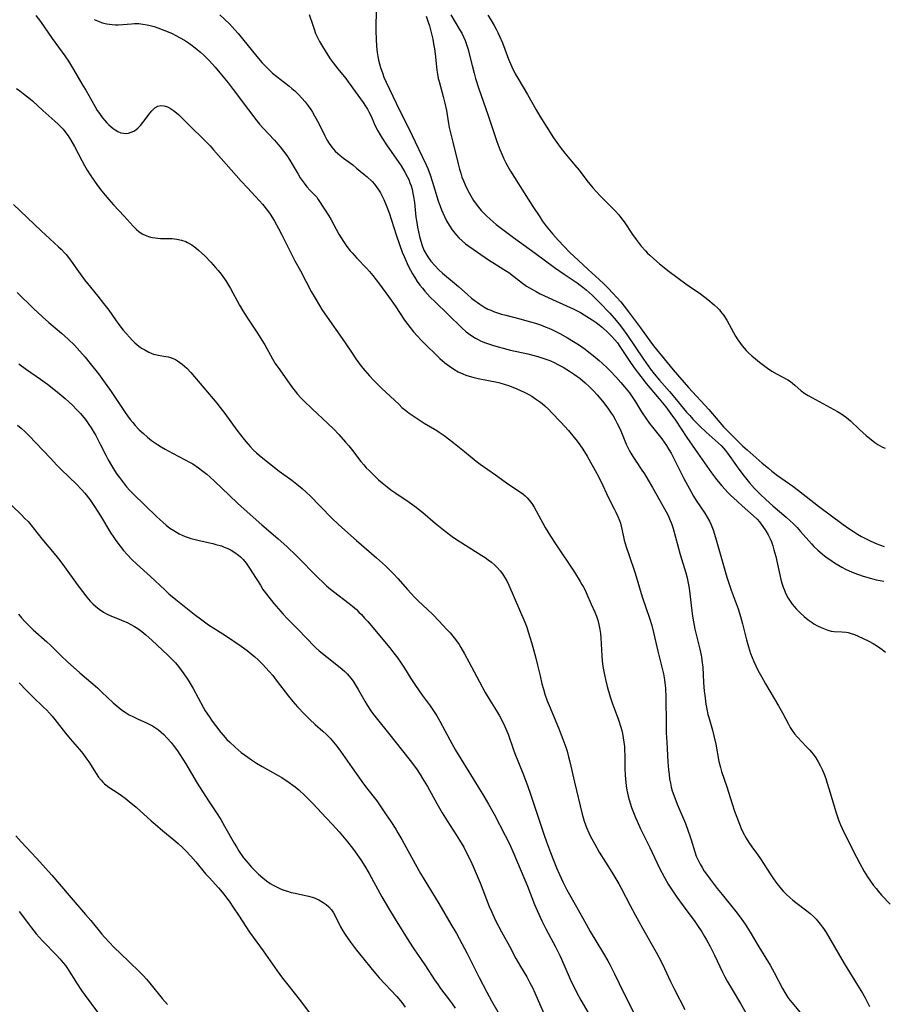
# Model space of a CAD drawing. Units: inches. Extents: x 2044446 to 2049866, y 205735 to 211150.
# Drawn here: x 2045201 to 2045346, y 207064 to 207230 of the extents above; entities that cross this region are included whole.
import ezdxf

# ---------------------------------------------------------------- set-up
doc = ezdxf.new("R2010")
doc.units = ezdxf.units.IN
doc.header["$MEASUREMENT"] = 0
doc.layers.add('c_33_T13S_R18E', color=78, linetype='Continuous')

msp = doc.modelspace()

# ---------------------------------------------------------------- linework, layer by layer
at = {"layer": 'c_33_T13S_R18E'}
for points, elevation in [([(2045213.26, 207230.46), (2045214.06, 207230.11), (2045214.6, 207229.92), (2045215.39, 207229.73), (2045216.29, 207229.61), (2045216.8, 207229.59), (2045217.3, 207229.59), (2045218.05, 207229.64), (2045219.55, 207229.77), (2045220.07, 207229.79), (2045220.8, 207229.78), (2045221.47, 207229.7), (2045222.2, 207229.57), (2045222.93, 207229.4), (2045223.39, 207229.28), (2045224, 207229.08), (2045225.01, 207228.7), (2045225.7, 207228.41), (2045226.39, 207228.09), (2045227.03, 207227.78), (2045227.75, 207227.4), (2045228.45, 207226.99), (2045229.32, 207226.41), (2045229.98, 207225.93), (2045230.63, 207225.42), (2045231.16, 207224.97), (2045231.68, 207224.5), (2045232.18, 207224.01), (2045232.7, 207223.48), (2045233.64, 207222.41), (2045235.01, 207220.8), (2045235.85, 207219.77), (2045236.71, 207218.65), (2045239.25, 207215.22), (2045240.68, 207213.38), (2045241.15, 207212.82), (2045241.7, 207212.18), (2045243.64, 207210.12), (2045244.21, 207209.47), (2045244.63, 207208.97), (2045245.19, 207208.25), (2045245.72, 207207.51), (2045246.23, 207206.75), (2045246.65, 207206.06), (2045247.63, 207204.38), (2045248.01, 207203.76), (2045248.64, 207202.87), (2045249.12, 207202.26), (2045249.63, 207201.69), (2045250.46, 207200.84), (2045250.77, 207200.5), (2045251.03, 207200.13), (2045252.11, 207198.47), (2045252.79, 207197.37), (2045253.2, 207196.67), (2045254.5, 207194.29), (2045254.88, 207193.65), (2045255.28, 207193.02), (2045255.87, 207192.16), (2045256.4, 207191.48), (2045256.73, 207191.09), (2045257.56, 207190.2), (2045259.18, 207188.52), (2045259.69, 207187.95), (2045260.25, 207187.28), (2045260.8, 207186.59), (2045261.38, 207185.81), (2045263.33, 207183.12), (2045264.09, 207182.02), (2045265.49, 207179.92), (2045265.94, 207179.29), (2045266.51, 207178.54), (2045267.11, 207177.81), (2045267.75, 207177.09), (2045268.41, 207176.39), (2045269.36, 207175.42), (2045270.73, 207174.08), (2045271.55, 207173.3), (2045272.39, 207172.57), (2045273.15, 207171.99), (2045273.87, 207171.5), (2045274.63, 207171.07), (2045275.42, 207170.7), (2045275.92, 207170.5), (2045276.51, 207170.3), (2045277.1, 207170.13), (2045277.98, 207169.92), (2045280, 207169.54), (2045280.91, 207169.35), (2045281.65, 207169.17), (2045282.38, 207168.97), (2045283.31, 207168.66), (2045284.5, 207168.2), (2045285.14, 207167.92), (2045285.76, 207167.62), (2045286.55, 207167.21), (2045287.03, 207166.93), (2045287.69, 207166.5), (2045288.33, 207166.05), (2045288.78, 207165.69), (2045289.22, 207165.32), (2045289.91, 207164.67), (2045290.39, 207164.19), (2045291.93, 207162.56), (2045293.21, 207161.16), (2045294.2, 207159.99), (2045294.7, 207159.37), (2045295.17, 207158.75), (2045295.67, 207158.02), (2045296.4, 207156.8), (2045298.01, 207153.91), (2045298.72, 207152.48), (2045299.94, 207149.91), (2045300.96, 207147.93), (2045301.23, 207147.39), (2045301.57, 207146.66), (2045301.83, 207145.97), (2045301.98, 207145.5), (2045302.1, 207145.01), (2045302.5, 207143.2), (2045302.64, 207142.65), (2045302.96, 207141.54), (2045303.39, 207140.21), (2045304.49, 207137.09), (2045305.68, 207133.09), (2045306.89, 207129.48), (2045307.27, 207128.25), (2045307.57, 207127.08), (2045308.29, 207123.91), (2045309.23, 207120.12), (2045309.42, 207119.08), (2045309.49, 207118.59), (2045309.58, 207117.7), (2045309.65, 207116.14), (2045309.69, 207111.6), (2045309.73, 207110.16), (2045309.81, 207108.57), (2045310.01, 207105.25), (2045310.12, 207103.89), (2045310.19, 207103.15), (2045310.28, 207102.41), (2045310.41, 207101.68), (2045310.57, 207100.97), (2045310.74, 207100.37), (2045310.99, 207099.66), (2045311.58, 207098.14), (2045312.95, 207094.87), (2045313.44, 207093.58), (2045313.72, 207092.78), (2045313.93, 207092.09), (2045314.52, 207090.08), (2045314.78, 207089.36), (2045315.09, 207088.67), (2045315.44, 207087.99), (2045315.78, 207087.42), (2045316.14, 207086.85), (2045316.52, 207086.3), (2045317.12, 207085.48), (2045318.33, 207083.89), (2045319.13, 207082.89), (2045321.48, 207080.04), (2045322.21, 207079.07), (2045323.04, 207077.86), (2045323.88, 207076.51), (2045325.34, 207074.05), (2045327.25, 207070.99), (2045327.93, 207069.76), (2045329.31, 207067.03), (2045329.69, 207066.35), (2045330.21, 207065.52), (2045330.56, 207065.05), (2045330.93, 207064.59), (2045333.06, 207062.1)], 888), ([(2045200.13, 207218.81), (2045200.7, 207218.42), (2045201.25, 207218.02), (2045202.24, 207217.24), (2045202.82, 207216.73), (2045204.57, 207215.1), (2045206.6, 207213.35), (2045207.15, 207212.84), (2045207.68, 207212.31), (2045208, 207211.95), (2045208.31, 207211.58), (2045208.84, 207210.87), (2045209.32, 207210.13), (2045209.94, 207209.05), (2045211.15, 207206.7), (2045211.63, 207205.84), (2045212.09, 207205.05), (2045212.58, 207204.27), (2045213.31, 207203.18), (2045213.81, 207202.48), (2045214.55, 207201.51), (2045215.12, 207200.82), (2045215.73, 207200.11), (2045216.51, 207199.24), (2045218.29, 207197.32), (2045219.84, 207195.6), (2045220.39, 207195.05), (2045220.8, 207194.72), (2045221.36, 207194.35), (2045221.96, 207194.06), (2045222.6, 207193.83), (2045223.05, 207193.71), (2045223.51, 207193.63), (2045223.98, 207193.58), (2045224.44, 207193.55), (2045225.75, 207193.54), (2045226.4, 207193.51), (2045227.2, 207193.42), (2045227.95, 207193.25), (2045228.68, 207193.01), (2045229.01, 207192.86), (2045229.71, 207192.45), (2045230.38, 207191.96), (2045230.85, 207191.56), (2045231.88, 207190.6), (2045232.89, 207189.56), (2045233.73, 207188.63), (2045234.15, 207188.14), (2045234.65, 207187.5), (2045235.23, 207186.71), (2045235.55, 207186.23), (2045236.23, 207185.13), (2045237.77, 207182.3), (2045238.34, 207181.32), (2045239.21, 207179.94), (2045240.8, 207177.55), (2045241.54, 207176.39), (2045242.02, 207175.58), (2045243.32, 207173.26), (2045243.79, 207172.48), (2045244.53, 207171.36), (2045245.84, 207169.53), (2045246.68, 207168.37), (2045247.15, 207167.77), (2045247.56, 207167.27), (2045248.12, 207166.64), (2045248.61, 207166.13), (2045249.99, 207164.78), (2045252.67, 207162.35), (2045253.64, 207161.39), (2045254.51, 207160.46), (2045255.64, 207159.2), (2045256.19, 207158.55), (2045256.63, 207158.01), (2045258.24, 207155.92), (2045258.72, 207155.35), (2045259.14, 207154.88), (2045259.6, 207154.4), (2045260.11, 207153.89), (2045261.22, 207152.85), (2045261.8, 207152.32), (2045262.64, 207151.63), (2045263.29, 207151.15), (2045263.95, 207150.69), (2045266.38, 207149.05), (2045267.52, 207148.24), (2045268.17, 207147.74), (2045268.68, 207147.32), (2045270.76, 207145.5), (2045271.57, 207144.83), (2045272.41, 207144.17), (2045273.6, 207143.3), (2045274.53, 207142.65), (2045275.24, 207142.19), (2045276.93, 207141.11), (2045278.64, 207140.08), (2045279.18, 207139.72), (2045279.71, 207139.35), (2045280.25, 207138.94), (2045280.75, 207138.49), (2045281.23, 207138.02), (2045281.7, 207137.5), (2045282.12, 207136.95), (2045282.46, 207136.44), (2045282.83, 207135.77), (2045283.17, 207135.07), (2045285.87, 207128.82), (2045286.19, 207128), (2045286.45, 207127.21), (2045287.05, 207125.2), (2045287.73, 207122.76), (2045288.03, 207121.57), (2045288.43, 207119.77), (2045288.76, 207118.43), (2045289, 207117.55), (2045289.26, 207116.67), (2045289.64, 207115.57), (2045289.95, 207114.78), (2045291.53, 207111), (2045292.3, 207109.07), (2045292.78, 207107.73), (2045292.99, 207107.07), (2045293.26, 207106.11), (2045293.47, 207105.25), (2045294.27, 207101.82), (2045295.55, 207096.44), (2045295.89, 207095.27), (2045296.29, 207094.17), (2045296.66, 207093.31), (2045296.91, 207092.78), (2045297.17, 207092.25), (2045297.65, 207091.36), (2045298.43, 207090.03), (2045300.55, 207086.66), (2045301.7, 207084.68), (2045302.11, 207083.95), (2045303.61, 207081.05), (2045304.47, 207079.45), (2045305.72, 207077.2), (2045308, 207073.18), (2045308.47, 207072.32), (2045309.08, 207071.11), (2045310.45, 207068.23), (2045311.13, 207066.85), (2045312.85, 207063.49)], 892)]:
    msp.add_lwpolyline(points, dxfattribs=dict(at, elevation=elevation))
for points in [[(2045260.81, 207232.6, 882), (2045260.77, 207228.48, 882), (2045260.78, 207227.18, 882), (2045260.85, 207225.98, 882), (2045260.98, 207224.88, 882), (2045261.08, 207224.24, 882), (2045261.21, 207223.6, 882), (2045261.37, 207222.97, 882), (2045261.54, 207222.36, 882), (2045261.9, 207221.3, 882), (2045262.12, 207220.76, 882), (2045262.49, 207219.93, 882), (2045264.76, 207215.2, 882), (2045266.33, 207212.09, 882), (2045267.93, 207208.64, 882), (2045269.21, 207205.98, 882), (2045269.49, 207205.35, 882), (2045269.9, 207204.28, 882), (2045270.3, 207203.06, 882), (2045271.26, 207199.9, 882), (2045271.57, 207198.98, 882), (2045271.82, 207198.35, 882), (2045272.31, 207197.25, 882), (2045272.68, 207196.52, 882), (2045273.09, 207195.81, 882), (2045273.64, 207194.98, 882), (2045274.06, 207194.42, 882), (2045274.35, 207194.07, 882), (2045274.73, 207193.66, 882), (2045275.28, 207193.15, 882), (2045275.86, 207192.66, 882), (2045276.44, 207192.22, 882), (2045279.92, 207189.82, 882), (2045280.45, 207189.47, 882), (2045282.33, 207188.31, 882), (2045283.15, 207187.78, 882), (2045283.96, 207187.19, 882), (2045285.48, 207186.02, 882), (2045286.17, 207185.52, 882), (2045286.68, 207185.19, 882), (2045287.14, 207184.92, 882), (2045287.78, 207184.57, 882), (2045288.44, 207184.23, 882), (2045291.13, 207182.95, 882), (2045294, 207181.66, 882), (2045294.7, 207181.33, 882), (2045295.25, 207181.04, 882), (2045295.9, 207180.66, 882), (2045297.22, 207179.83, 882), (2045297.88, 207179.36, 882), (2045298.41, 207178.96, 882), (2045298.96, 207178.5, 882), (2045299.86, 207177.67, 882), (2045300.53, 207177.01, 882), (2045301.05, 207176.45, 882), (2045301.48, 207175.91, 882), (2045301.91, 207175.34, 882), (2045303.8, 207172.48, 882), (2045304.48, 207171.51, 882), (2045305.41, 207170.26, 882), (2045306.34, 207169.06, 882), (2045308.52, 207166.47, 882), (2045309.62, 207165.14, 882), (2045310.5, 207163.99, 882), (2045311.27, 207162.87, 882), (2045313.18, 207159.97, 882), (2045314.62, 207157.97, 882), (2045316.55, 207155.13, 882), (2045317.34, 207154.03, 882), (2045318.21, 207152.88, 882), (2045319.1, 207151.79, 882), (2045319.63, 207151.19, 882), (2045320.08, 207150.72, 882), (2045320.54, 207150.27, 882), (2045321.65, 207149.22, 882), (2045322.52, 207148.43, 882), (2045324.44, 207146.76, 882), (2045325.03, 207146.18, 882), (2045325.43, 207145.74, 882), (2045325.74, 207145.37, 882), (2045326.02, 207144.98, 882), (2045326.49, 207144.25, 882), (2045326.88, 207143.58, 882), (2045327.22, 207142.88, 882), (2045327.44, 207142.36, 882), (2045327.67, 207141.7, 882), (2045327.88, 207141.01, 882), (2045328.17, 207139.88, 882), (2045329.05, 207136.01, 882), (2045329.22, 207135.38, 882), (2045329.41, 207134.75, 882), (2045329.58, 207134.31, 882), (2045329.91, 207133.58, 882), (2045330.3, 207132.87, 882), (2045330.63, 207132.34, 882), (2045330.97, 207131.87, 882), (2045331.32, 207131.42, 882), (2045331.65, 207131.05, 882), (2045332.29, 207130.42, 882), (2045332.99, 207129.79, 882), (2045333.66, 207129.24, 882), (2045334.35, 207128.74, 882), (2045334.63, 207128.56, 882), (2045335.23, 207128.22, 882), (2045335.83, 207127.94, 882), (2045336.43, 207127.69, 882), (2045336.98, 207127.48, 882), (2045337.53, 207127.33, 882), (2045338.04, 207127.26, 882), (2045339.31, 207127.21, 882), (2045340.06, 207127.14, 882), (2045340.37, 207127.08, 882), (2045340.9, 207126.93, 882), (2045341.44, 207126.72, 882), (2045342.84, 207126.11, 882), (2045343.89, 207125.61, 882), (2045344.62, 207125.22, 882), (2045345.33, 207124.8, 882), (2045345.75, 207124.51, 882), (2045346.14, 207124.23, 882), (2045346.72, 207123.77, 882)], [(2045203.41, 207231.17, 890), (2045204.2, 207230.12, 890), (2045206.18, 207227.29, 890), (2045208.28, 207224.37, 890), (2045208.89, 207223.46, 890), (2045209.6, 207222.33, 890), (2045211.36, 207219.37, 890), (2045211.84, 207218.54, 890), (2045213.36, 207215.83, 890), (2045213.77, 207215.15, 890), (2045214.12, 207214.63, 890), (2045214.67, 207213.88, 890), (2045215.02, 207213.46, 890), (2045215.38, 207213.07, 890), (2045215.74, 207212.7, 890), (2045216.1, 207212.37, 890), (2045216.43, 207212.1, 890), (2045216.76, 207211.85, 890), (2045217.24, 207211.57, 890), (2045217.73, 207211.37, 890), (2045218.17, 207211.28, 890), (2045218.62, 207211.27, 890), (2045219.06, 207211.33, 890), (2045219.49, 207211.46, 890), (2045219.91, 207211.66, 890), (2045220.26, 207211.89, 890), (2045220.6, 207212.17, 890), (2045221.03, 207212.6, 890), (2045221.45, 207213.1, 890), (2045222.68, 207214.75, 890), (2045222.97, 207215.09, 890), (2045223.45, 207215.56, 890), (2045223.98, 207215.87, 890), (2045224.48, 207215.96, 890), (2045225.07, 207215.9, 890), (2045225.6, 207215.74, 890), (2045226.13, 207215.47, 890), (2045226.63, 207215.14, 890), (2045226.87, 207214.95, 890), (2045227.45, 207214.46, 890), (2045228.03, 207213.91, 890), (2045229.49, 207212.41, 890), (2045231.65, 207210.33, 890), (2045232.78, 207209.15, 890), (2045233.38, 207208.49, 890), (2045235.5, 207206.05, 890), (2045238.02, 207203.23, 890), (2045239.09, 207202.07, 890), (2045241.13, 207199.9, 890), (2045241.63, 207199.31, 890), (2045242.46, 207198.25, 890), (2045242.9, 207197.63, 890), (2045243.31, 207197, 890), (2045243.66, 207196.44, 890), (2045244.33, 207195.24, 890), (2045244.88, 207194.18, 890), (2045246.35, 207191.22, 890), (2045247.1, 207189.78, 890), (2045248.02, 207188.08, 890), (2045249.86, 207184.59, 890), (2045250.49, 207183.48, 890), (2045251.22, 207182.24, 890), (2045251.66, 207181.54, 890), (2045252.51, 207180.27, 890), (2045255.08, 207176.67, 890), (2045255.57, 207175.96, 890), (2045256.73, 207174.17, 890), (2045257.35, 207173.26, 890), (2045258.29, 207172.01, 890), (2045258.91, 207171.26, 890), (2045259.66, 207170.39, 890), (2045260.43, 207169.57, 890), (2045261.72, 207168.3, 890), (2045264.65, 207165.51, 890), (2045265.15, 207165.05, 890), (2045265.78, 207164.51, 890), (2045266.35, 207164.08, 890), (2045267.55, 207163.26, 890), (2045268.92, 207162.4, 890), (2045271.01, 207161.14, 890), (2045271.44, 207160.87, 890), (2045272.24, 207160.31, 890), (2045273.02, 207159.73, 890), (2045273.74, 207159.17, 890), (2045275.68, 207157.62, 890), (2045277.67, 207155.97, 890), (2045278.32, 207155.48, 890), (2045280.92, 207153.7, 890), (2045283.15, 207152.06, 890), (2045285.12, 207150.75, 890), (2045285.53, 207150.45, 890), (2045285.93, 207150.11, 890), (2045286.28, 207149.77, 890), (2045286.61, 207149.4, 890), (2045287.03, 207148.84, 890), (2045287.43, 207148.23, 890), (2045287.8, 207147.59, 890), (2045289.3, 207144.8, 890), (2045289.73, 207144.05, 890), (2045290.18, 207143.31, 890), (2045291.13, 207141.85, 890), (2045294.22, 207137.25, 890), (2045295.22, 207135.7, 890), (2045295.51, 207135.2, 890), (2045295.79, 207134.7, 890), (2045296.1, 207134.08, 890), (2045296.35, 207133.56, 890), (2045297.07, 207131.88, 890), (2045297.67, 207130.51, 890), (2045297.95, 207129.83, 890), (2045298.18, 207129.15, 890), (2045298.37, 207128.45, 890), (2045298.53, 207127.57, 890), (2045298.62, 207126.89, 890), (2045298.68, 207126.2, 890), (2045298.84, 207123.14, 890), (2045298.92, 207122.29, 890), (2045299.04, 207121.37, 890), (2045299.3, 207119.92, 890), (2045299.47, 207119.18, 890), (2045299.77, 207117.95, 890), (2045300.25, 207116.24, 890), (2045300.59, 207115.22, 890), (2045301.64, 207112.37, 890), (2045302.07, 207111.1, 890), (2045302.22, 207110.57, 890), (2045302.35, 207110.04, 890), (2045302.48, 207109.32, 890), (2045302.58, 207108.6, 890), (2045302.65, 207107.87, 890), (2045302.69, 207107.14, 890), (2045302.71, 207106.45, 890), (2045302.74, 207104.16, 890), (2045302.79, 207103.02, 890), (2045302.83, 207102.41, 890), (2045302.97, 207101.21, 890), (2045303.09, 207100.51, 890), (2045303.32, 207099.46, 890), (2045303.49, 207098.83, 890), (2045303.88, 207097.58, 890), (2045304.19, 207096.73, 890), (2045304.52, 207095.89, 890), (2045304.8, 207095.23, 890), (2045305.38, 207093.98, 890), (2045306.95, 207090.81, 890), (2045308.6, 207087.35, 890), (2045309.41, 207085.78, 890), (2045310.06, 207084.65, 890), (2045310.48, 207083.97, 890), (2045311.49, 207082.46, 890), (2045312.56, 207080.95, 890), (2045314.53, 207078.32, 890), (2045315, 207077.67, 890), (2045315.74, 207076.58, 890), (2045316.19, 207075.83, 890), (2045316.53, 207075.24, 890), (2045317.13, 207074.1, 890), (2045317.83, 207072.67, 890), (2045319.21, 207069.79, 890), (2045319.6, 207069.02, 890), (2045320, 207068.28, 890), (2045320.83, 207066.86, 890), (2045322.25, 207064.52, 890), (2045323.16, 207062.93, 890)], [(2045234.46, 207231.26, 886), (2045236.04, 207229.73, 886), (2045236.98, 207228.75, 886), (2045237.54, 207228.1, 886), (2045240.67, 207224.25, 886), (2045241.6, 207223.18, 886), (2045242.04, 207222.71, 886), (2045242.91, 207221.84, 886), (2045243.34, 207221.45, 886), (2045244.03, 207220.84, 886), (2045244.59, 207220.39, 886), (2045246.08, 207219.26, 886), (2045246.6, 207218.85, 886), (2045247.1, 207218.42, 886), (2045247.7, 207217.85, 886), (2045248.27, 207217.22, 886), (2045248.82, 207216.58, 886), (2045249.31, 207215.94, 886), (2045249.76, 207215.29, 886), (2045250.04, 207214.87, 886), (2045250.42, 207214.23, 886), (2045251.11, 207212.91, 886), (2045252.12, 207210.85, 886), (2045252.5, 207210.16, 886), (2045252.88, 207209.56, 886), (2045253.31, 207208.96, 886), (2045253.91, 207208.28, 886), (2045254.32, 207207.89, 886), (2045254.74, 207207.53, 886), (2045255.31, 207207.08, 886), (2045256.85, 207205.94, 886), (2045257.5, 207205.42, 886), (2045258.72, 207204.41, 886), (2045259.29, 207203.91, 886), (2045260.1, 207203.13, 886), (2045260.5, 207202.69, 886), (2045260.8, 207202.32, 886), (2045261.07, 207201.93, 886), (2045261.51, 207201.22, 886), (2045262.08, 207200.1, 886), (2045262.5, 207199.13, 886), (2045262.97, 207197.87, 886), (2045264.16, 207194.18, 886), (2045264.72, 207192.52, 886), (2045265.2, 207191.23, 886), (2045265.5, 207190.5, 886), (2045265.85, 207189.7, 886), (2045266.22, 207188.92, 886), (2045266.59, 207188.2, 886), (2045266.93, 207187.58, 886), (2045267.3, 207186.97, 886), (2045267.73, 207186.31, 886), (2045268.18, 207185.67, 886), (2045268.59, 207185.15, 886), (2045269.02, 207184.64, 886), (2045269.46, 207184.14, 886), (2045269.92, 207183.66, 886), (2045270.73, 207182.84, 886), (2045272.94, 207180.7, 886), (2045275.25, 207178.49, 886), (2045276, 207177.82, 886), (2045276.75, 207177.23, 886), (2045277.53, 207176.71, 886), (2045277.86, 207176.53, 886), (2045278.52, 207176.21, 886), (2045279.22, 207175.93, 886), (2045280.44, 207175.52, 886), (2045281.37, 207175.25, 886), (2045282.21, 207175.02, 886), (2045283.43, 207174.72, 886), (2045286.39, 207174.07, 886), (2045288.05, 207173.63, 886), (2045288.91, 207173.37, 886), (2045289.56, 207173.14, 886), (2045290.07, 207172.93, 886), (2045290.83, 207172.6, 886), (2045291.57, 207172.24, 886), (2045292.36, 207171.81, 886), (2045293.43, 207171.16, 886), (2045294.23, 207170.62, 886), (2045295.18, 207169.91, 886), (2045296.06, 207169.18, 886), (2045296.77, 207168.52, 886), (2045297.44, 207167.84, 886), (2045298.09, 207167.14, 886), (2045298.97, 207166.1, 886), (2045299.55, 207165.35, 886), (2045300, 207164.73, 886), (2045300.44, 207164.09, 886), (2045300.75, 207163.61, 886), (2045301.12, 207162.98, 886), (2045301.46, 207162.34, 886), (2045301.78, 207161.7, 886), (2045302.04, 207161.12, 886), (2045302.97, 207158.86, 886), (2045303.46, 207157.84, 886), (2045303.75, 207157.31, 886), (2045304.17, 207156.61, 886), (2045304.62, 207155.92, 886), (2045305.61, 207154.46, 886), (2045306.03, 207153.82, 886), (2045306.69, 207152.75, 886), (2045307.38, 207151.55, 886), (2045308.61, 207149.32, 886), (2045309.68, 207147.45, 886), (2045310.02, 207146.79, 886), (2045310.4, 207145.95, 886), (2045310.59, 207145.44, 886), (2045310.86, 207144.6, 886), (2045312.09, 207140.22, 886), (2045313, 207137.12, 886), (2045313.22, 207136.28, 886), (2045313.41, 207135.42, 886), (2045313.57, 207134.55, 886), (2045313.71, 207133.59, 886), (2045314.04, 207130.72, 886), (2045314.17, 207129.81, 886), (2045314.31, 207128.89, 886), (2045314.56, 207127.66, 886), (2045315.38, 207124.28, 886), (2045315.64, 207123, 886), (2045315.74, 207122.35, 886), (2045315.86, 207121.22, 886), (2045316.01, 207118.62, 886), (2045316.13, 207117.2, 886), (2045316.2, 207116.5, 886), (2045316.4, 207115, 886), (2045316.56, 207114.13, 886), (2045316.75, 207113.27, 886), (2045316.93, 207112.57, 886), (2045317.5, 207110.6, 886), (2045317.8, 207109.45, 886), (2045318.06, 207108.24, 886), (2045318.6, 207105.33, 886), (2045318.85, 207104.31, 886), (2045319.05, 207103.62, 886), (2045319.91, 207101.06, 886), (2045320.82, 207098.16, 886), (2045321.22, 207096.97, 886), (2045321.6, 207095.94, 886), (2045322.05, 207094.77, 886), (2045322.37, 207094.01, 886), (2045322.71, 207093.27, 886), (2045323.19, 207092.4, 886), (2045323.66, 207091.65, 886), (2045324.17, 207090.92, 886), (2045325.12, 207089.63, 886), (2045325.63, 207088.9, 886), (2045327.33, 207086.23, 886), (2045327.8, 207085.54, 886), (2045328.22, 207084.96, 886), (2045328.65, 207084.4, 886), (2045329.11, 207083.85, 886), (2045329.46, 207083.46, 886), (2045330.01, 207082.91, 886), (2045330.58, 207082.39, 886), (2045331.08, 207081.96, 886), (2045331.59, 207081.55, 886), (2045333.43, 207080.16, 886), (2045334, 207079.69, 886), (2045334.51, 207079.21, 886), (2045334.98, 207078.71, 886), (2045335.43, 207078.18, 886), (2045335.89, 207077.59, 886), (2045336.33, 207076.98, 886), (2045336.66, 207076.48, 886), (2045337.09, 207075.78, 886), (2045339.74, 207071.26, 886), (2045341.99, 207067.61, 886), (2045342.79, 207066.26, 886), (2045343.25, 207065.45, 886), (2045344.02, 207064.01, 886)], [(2045249.52, 207231.3, 884), (2045250.1, 207229.52, 884), (2045250.33, 207228.83, 884), (2045250.59, 207228.14, 884), (2045250.95, 207227.32, 884), (2045251.25, 207226.74, 884), (2045251.57, 207226.18, 884), (2045252.37, 207224.91, 884), (2045253.07, 207223.85, 884), (2045253.56, 207223.16, 884), (2045254.33, 207222.14, 884), (2045255.66, 207220.51, 884), (2045256.08, 207219.96, 884), (2045257.25, 207218.32, 884), (2045258.61, 207216.45, 884), (2045259.01, 207215.87, 884), (2045259.33, 207215.35, 884), (2045259.58, 207214.91, 884), (2045259.94, 207214.18, 884), (2045260.48, 207212.93, 884), (2045260.76, 207212.33, 884), (2045261.1, 207211.67, 884), (2045261.47, 207211.02, 884), (2045261.82, 207210.45, 884), (2045262.56, 207209.32, 884), (2045264.99, 207205.79, 884), (2045265.65, 207204.75, 884), (2045266.04, 207204.02, 884), (2045266.29, 207203.49, 884), (2045266.5, 207202.95, 884), (2045266.69, 207202.4, 884), (2045266.85, 207201.83, 884), (2045267.01, 207201.13, 884), (2045267.11, 207200.62, 884), (2045267.25, 207199.6, 884), (2045267.51, 207197.16, 884), (2045267.64, 207196.24, 884), (2045267.78, 207195.44, 884), (2045267.94, 207194.65, 884), (2045268.11, 207193.87, 884), (2045268.31, 207193.09, 884), (2045268.55, 207192.33, 884), (2045268.85, 207191.59, 884), (2045268.99, 207191.3, 884), (2045269.5, 207190.46, 884), (2045270.03, 207189.74, 884), (2045270.69, 207188.97, 884), (2045271.33, 207188.3, 884), (2045271.97, 207187.71, 884), (2045274.69, 207185.43, 884), (2045276.26, 207184.03, 884), (2045276.89, 207183.49, 884), (2045277.54, 207182.97, 884), (2045277.87, 207182.72, 884), (2045278.27, 207182.44, 884), (2045278.95, 207182.02, 884), (2045279.65, 207181.64, 884), (2045280.11, 207181.43, 884), (2045280.57, 207181.23, 884), (2045281.24, 207180.99, 884), (2045281.93, 207180.78, 884), (2045282.69, 207180.58, 884), (2045285.04, 207179.97, 884), (2045286.81, 207179.49, 884), (2045287.66, 207179.23, 884), (2045288.5, 207178.96, 884), (2045289.32, 207178.65, 884), (2045289.94, 207178.39, 884), (2045290.54, 207178.12, 884), (2045291.77, 207177.52, 884), (2045293.07, 207176.79, 884), (2045294.1, 207176.17, 884), (2045294.9, 207175.64, 884), (2045296.02, 207174.86, 884), (2045296.64, 207174.39, 884), (2045297.39, 207173.8, 884), (2045298.41, 207172.94, 884), (2045298.92, 207172.49, 884), (2045299.85, 207171.62, 884), (2045300.26, 207171.2, 884), (2045301.2, 207170.2, 884), (2045302.07, 207169.22, 884), (2045302.68, 207168.5, 884), (2045303.5, 207167.48, 884), (2045303.96, 207166.85, 884), (2045304.52, 207165.99, 884), (2045305.57, 207164.29, 884), (2045306.38, 207163.08, 884), (2045306.91, 207162.34, 884), (2045307.61, 207161.42, 884), (2045308.97, 207159.73, 884), (2045309.38, 207159.17, 884), (2045309.78, 207158.6, 884), (2045310.17, 207157.97, 884), (2045310.54, 207157.33, 884), (2045310.9, 207156.67, 884), (2045312.69, 207153.07, 884), (2045313.58, 207151.41, 884), (2045314.34, 207150.09, 884), (2045314.78, 207149.37, 884), (2045315.5, 207148.26, 884), (2045316.24, 207147.19, 884), (2045316.64, 207146.55, 884), (2045317.03, 207145.84, 884), (2045317.31, 207145.24, 884), (2045317.62, 207144.42, 884), (2045318.04, 207143.12, 884), (2045318.49, 207141.55, 884), (2045319.36, 207138.36, 884), (2045319.94, 207136.39, 884), (2045320.65, 207134.24, 884), (2045321.82, 207131.08, 884), (2045322.23, 207129.8, 884), (2045322.59, 207128.54, 884), (2045323.24, 207125.84, 884), (2045323.57, 207124.65, 884), (2045323.95, 207123.54, 884), (2045324.2, 207122.87, 884), (2045324.48, 207122.21, 884), (2045324.82, 207121.46, 884), (2045325.17, 207120.75, 884), (2045325.82, 207119.54, 884), (2045326.47, 207118.42, 884), (2045328.67, 207114.72, 884), (2045329.32, 207113.54, 884), (2045330.33, 207111.62, 884), (2045330.64, 207111.08, 884), (2045330.96, 207110.56, 884), (2045331.37, 207110, 884), (2045331.84, 207109.44, 884), (2045333.34, 207107.87, 884), (2045333.87, 207107.29, 884), (2045334.21, 207106.88, 884), (2045334.47, 207106.55, 884), (2045334.93, 207105.92, 884), (2045335.35, 207105.26, 884), (2045335.69, 207104.64, 884), (2045336, 207104, 884), (2045336.33, 207103.2, 884), (2045336.61, 207102.43, 884), (2045336.87, 207101.65, 884), (2045337.38, 207100.03, 884), (2045338.32, 207096.86, 884), (2045338.54, 207096.17, 884), (2045338.85, 207095.31, 884), (2045339.11, 207094.66, 884), (2045339.68, 207093.42, 884), (2045341.79, 207089.17, 884), (2045342.34, 207088.11, 884), (2045343.08, 207086.78, 884), (2045343.63, 207085.88, 884), (2045344.14, 207085.14, 884), (2045344.67, 207084.43, 884), (2045345.09, 207083.89, 884), (2045345.53, 207083.37, 884), (2045346.03, 207082.8, 884), (2045347.48, 207081.24, 884)], [(2045269.22, 207231.03, 880), (2045269.59, 207230.05, 880), (2045269.79, 207229.42, 880), (2045270.1, 207228.28, 880), (2045270.35, 207227.14, 880), (2045270.49, 207226.37, 880), (2045270.62, 207225.54, 880), (2045270.74, 207224.71, 880), (2045271.02, 207221.94, 880), (2045271.12, 207221.28, 880), (2045271.26, 207220.55, 880), (2045271.4, 207219.99, 880), (2045272.12, 207217.51, 880), (2045272.4, 207216.35, 880), (2045272.64, 207215.13, 880), (2045273, 207212.95, 880), (2045273.13, 207212.27, 880), (2045273.71, 207209.78, 880), (2045274.6, 207206.14, 880), (2045274.85, 207205.23, 880), (2045275.05, 207204.56, 880), (2045275.27, 207203.9, 880), (2045275.52, 207203.25, 880), (2045275.82, 207202.56, 880), (2045276.14, 207201.88, 880), (2045276.48, 207201.22, 880), (2045276.75, 207200.74, 880), (2045277.24, 207199.94, 880), (2045277.65, 207199.35, 880), (2045278.08, 207198.8, 880), (2045278.52, 207198.28, 880), (2045278.96, 207197.8, 880), (2045279.42, 207197.34, 880), (2045280, 207196.8, 880), (2045281.06, 207195.92, 880), (2045282.39, 207194.89, 880), (2045283.96, 207193.71, 880), (2045287.6, 207191.08, 880), (2045290.85, 207188.66, 880), (2045292.5, 207187.5, 880), (2045294.68, 207186.05, 880), (2045295.21, 207185.68, 880), (2045295.67, 207185.33, 880), (2045296.21, 207184.89, 880), (2045296.74, 207184.43, 880), (2045297.25, 207183.95, 880), (2045298.46, 207182.76, 880), (2045300.19, 207180.95, 880), (2045301.28, 207179.71, 880), (2045301.79, 207179.08, 880), (2045302.34, 207178.38, 880), (2045303.08, 207177.35, 880), (2045305.87, 207173.21, 880), (2045307.08, 207171.5, 880), (2045307.66, 207170.73, 880), (2045308.56, 207169.65, 880), (2045310.28, 207167.74, 880), (2045310.91, 207167.02, 880), (2045313.14, 207164.27, 880), (2045313.67, 207163.66, 880), (2045314.2, 207163.07, 880), (2045314.76, 207162.5, 880), (2045315.39, 207161.88, 880), (2045316.47, 207160.88, 880), (2045318.48, 207159.08, 880), (2045319.01, 207158.56, 880), (2045319.37, 207158.18, 880), (2045319.71, 207157.77, 880), (2045320.07, 207157.31, 880), (2045321.54, 207155.21, 880), (2045321.96, 207154.63, 880), (2045322.85, 207153.45, 880), (2045323.76, 207152.31, 880), (2045324.62, 207151.35, 880), (2045325.54, 207150.43, 880), (2045326.52, 207149.53, 880), (2045327.71, 207148.47, 880), (2045329.96, 207146.52, 880), (2045331.17, 207145.4, 880), (2045331.78, 207144.78, 880), (2045332.38, 207144.14, 880), (2045334.21, 207142.05, 880), (2045334.62, 207141.61, 880), (2045335.26, 207140.99, 880), (2045335.99, 207140.35, 880), (2045336.42, 207140, 880), (2045336.86, 207139.67, 880), (2045337.46, 207139.26, 880), (2045338.1, 207138.85, 880), (2045339.33, 207138.11, 880), (2045339.93, 207137.78, 880), (2045340.54, 207137.48, 880), (2045341.36, 207137.14, 880), (2045342.12, 207136.86, 880), (2045342.9, 207136.6, 880), (2045344.35, 207136.18, 880), (2045345.13, 207135.98, 880), (2045345.78, 207135.84, 880), (2045346.43, 207135.72, 880)], [(2045273.39, 207231.27, 878), (2045274.86, 207228.8, 878), (2045275.23, 207228.15, 878), (2045275.53, 207227.54, 878), (2045275.8, 207226.93, 878), (2045276.09, 207226.11, 878), (2045276.25, 207225.59, 878), (2045276.97, 207222.74, 878), (2045277.32, 207221.42, 878), (2045277.57, 207220.52, 878), (2045278.12, 207218.78, 878), (2045279.65, 207214.43, 878), (2045281.17, 207209.92, 878), (2045281.66, 207208.55, 878), (2045282.02, 207207.66, 878), (2045282.32, 207206.98, 878), (2045282.65, 207206.32, 878), (2045283.01, 207205.67, 878), (2045283.46, 207204.91, 878), (2045286.43, 207200.15, 878), (2045287.2, 207198.96, 878), (2045288.38, 207197.18, 878), (2045288.82, 207196.54, 878), (2045289.49, 207195.63, 878), (2045290.57, 207194.28, 878), (2045291.48, 207193.23, 878), (2045292.49, 207192.16, 878), (2045293.41, 207191.25, 878), (2045294.94, 207189.8, 878), (2045296.55, 207188.29, 878), (2045298.39, 207186.63, 878), (2045299.17, 207185.9, 878), (2045299.97, 207185.1, 878), (2045300.64, 207184.39, 878), (2045301.38, 207183.59, 878), (2045302.05, 207182.83, 878), (2045302.64, 207182.11, 878), (2045303.37, 207181.16, 878), (2045305.36, 207178.46, 878), (2045306.94, 207176.27, 878), (2045307.59, 207175.41, 878), (2045309.85, 207172.6, 878), (2045310.87, 207171.38, 878), (2045313.49, 207168.41, 878), (2045316.88, 207164.67, 878), (2045319.37, 207161.76, 878), (2045319.87, 207161.24, 878), (2045321.23, 207159.94, 878), (2045322.66, 207158.52, 878), (2045323.34, 207157.9, 878), (2045325.9, 207155.63, 878), (2045326.95, 207154.77, 878), (2045327.54, 207154.3, 878), (2045328.48, 207153.58, 878), (2045331.04, 207151.75, 878), (2045332.02, 207151.03, 878), (2045335.4, 207148.4, 878), (2045339.56, 207145.29, 878), (2045340.5, 207144.61, 878), (2045341.29, 207144.09, 878), (2045341.98, 207143.67, 878), (2045342.67, 207143.28, 878), (2045343.22, 207142.99, 878), (2045344.11, 207142.56, 878), (2045345.25, 207142.06, 878), (2045346.45, 207141.6, 878)], [(2045279.64, 207231.18, 876), (2045280.12, 207230.41, 876), (2045280.69, 207229.44, 876), (2045281.02, 207228.86, 876), (2045281.32, 207228.27, 876), (2045281.61, 207227.66, 876), (2045282.08, 207226.53, 876), (2045283.12, 207223.78, 876), (2045283.68, 207222.48, 876), (2045284.26, 207221.32, 876), (2045284.67, 207220.57, 876), (2045286.3, 207217.83, 876), (2045287.79, 207215.21, 876), (2045288.42, 207214.15, 876), (2045289.44, 207212.51, 876), (2045290.73, 207210.52, 876), (2045291.54, 207209.32, 876), (2045291.99, 207208.71, 876), (2045292.61, 207207.92, 876), (2045294.31, 207205.93, 876), (2045295.02, 207205.04, 876), (2045296.35, 207203.3, 876), (2045297.36, 207202.1, 876), (2045297.97, 207201.42, 876), (2045298.59, 207200.75, 876), (2045300.72, 207198.62, 876), (2045301.13, 207198.18, 876), (2045301.71, 207197.52, 876), (2045302.19, 207196.91, 876), (2045302.6, 207196.36, 876), (2045304.04, 207194.23, 876), (2045304.63, 207193.39, 876), (2045305.5, 207192.27, 876), (2045306.22, 207191.44, 876), (2045306.57, 207191.06, 876), (2045306.95, 207190.7, 876), (2045307.62, 207190.09, 876), (2045308.6, 207189.28, 876), (2045310.23, 207187.99, 876), (2045313.04, 207185.89, 876), (2045313.76, 207185.38, 876), (2045315.48, 207184.18, 876), (2045316.72, 207183.25, 876), (2045317.79, 207182.36, 876), (2045318.41, 207181.76, 876), (2045318.68, 207181.48, 876), (2045318.89, 207181.24, 876), (2045319.44, 207180.52, 876), (2045319.93, 207179.76, 876), (2045320.35, 207179.03, 876), (2045321.42, 207177.06, 876), (2045321.81, 207176.43, 876), (2045322.22, 207175.84, 876), (2045322.53, 207175.43, 876), (2045322.86, 207175.04, 876), (2045323.21, 207174.65, 876), (2045323.59, 207174.27, 876), (2045324.17, 207173.74, 876), (2045324.78, 207173.22, 876), (2045325.44, 207172.69, 876), (2045326.78, 207171.68, 876), (2045327.53, 207171.17, 876), (2045328.4, 207170.63, 876), (2045330.21, 207169.7, 876), (2045330.69, 207169.4, 876), (2045331.43, 207168.79, 876), (2045332.47, 207167.83, 876), (2045333.08, 207167.4, 876), (2045333.65, 207167.06, 876), (2045334.25, 207166.73, 876), (2045337.98, 207164.72, 876), (2045338.57, 207164.37, 876), (2045339.16, 207164.01, 876), (2045339.72, 207163.63, 876), (2045340.11, 207163.33, 876), (2045340.78, 207162.76, 876), (2045342.29, 207161.34, 876), (2045343.45, 207160.3, 876), (2045343.97, 207159.87, 876), (2045344.92, 207159.12, 876), (2045345.38, 207158.8, 876), (2045345.79, 207158.55, 876), (2045346.21, 207158.33, 876), (2045346.63, 207158.15, 876)], [(2045199.66, 207199.25, 894), (2045204.29, 207194.85, 894), (2045207.24, 207192.12, 894), (2045207.66, 207191.71, 894), (2045208.27, 207191.07, 894), (2045208.5, 207190.81, 894), (2045209.07, 207190.09, 894), (2045210.86, 207187.56, 894), (2045211.61, 207186.55, 894), (2045212.61, 207185.31, 894), (2045213.89, 207183.8, 894), (2045214.84, 207182.59, 894), (2045215.7, 207181.43, 894), (2045216.85, 207179.79, 894), (2045217.59, 207178.78, 894), (2045218.13, 207178.1, 894), (2045218.68, 207177.45, 894), (2045219.18, 207176.89, 894), (2045219.68, 207176.36, 894), (2045220.09, 207175.96, 894), (2045220.76, 207175.39, 894), (2045221.25, 207175.05, 894), (2045221.76, 207174.74, 894), (2045222.49, 207174.35, 894), (2045223.23, 207174.05, 894), (2045223.58, 207173.95, 894), (2045224.05, 207173.84, 894), (2045225.32, 207173.65, 894), (2045225.74, 207173.57, 894), (2045226.14, 207173.45, 894), (2045226.54, 207173.29, 894), (2045226.94, 207173.1, 894), (2045227.32, 207172.88, 894), (2045227.7, 207172.63, 894), (2045228.09, 207172.35, 894), (2045228.48, 207172.03, 894), (2045228.85, 207171.68, 894), (2045229.55, 207170.93, 894), (2045233.93, 207165.74, 894), (2045234.51, 207165.02, 894), (2045235.27, 207164.04, 894), (2045237.33, 207161.2, 894), (2045238.52, 207159.63, 894), (2045239.13, 207158.9, 894), (2045239.54, 207158.44, 894), (2045240.06, 207157.9, 894), (2045240.61, 207157.38, 894), (2045241.06, 207156.98, 894), (2045242.27, 207156.01, 894), (2045244.46, 207154.32, 894), (2045246.59, 207152.75, 894), (2045247.41, 207152.12, 894), (2045248.31, 207151.35, 894), (2045248.99, 207150.73, 894), (2045249.7, 207150.05, 894), (2045251.3, 207148.46, 894), (2045253.44, 207146.28, 894), (2045254.34, 207145.41, 894), (2045255.02, 207144.78, 894), (2045257.48, 207142.57, 894), (2045260.86, 207139.66, 894), (2045262.36, 207138.31, 894), (2045262.97, 207137.72, 894), (2045263.71, 207136.98, 894), (2045264.43, 207136.19, 894), (2045266.07, 207134.32, 894), (2045267.28, 207133.04, 894), (2045267.94, 207132.38, 894), (2045268.61, 207131.73, 894), (2045270.37, 207130.09, 894), (2045271.39, 207129.06, 894), (2045272.74, 207127.61, 894), (2045273.26, 207127.03, 894), (2045273.71, 207126.48, 894), (2045274.15, 207125.92, 894), (2045274.77, 207125.04, 894), (2045275.09, 207124.54, 894), (2045275.72, 207123.49, 894), (2045276.45, 207122.15, 894), (2045278.2, 207118.78, 894), (2045279.19, 207116.94, 894), (2045279.96, 207115.65, 894), (2045281.08, 207113.87, 894), (2045281.62, 207113, 894), (2045282.13, 207112.05, 894), (2045282.51, 207111.25, 894), (2045282.85, 207110.44, 894), (2045283.04, 207109.94, 894), (2045283.91, 207107.47, 894), (2045284.2, 207106.69, 894), (2045285.55, 207103.37, 894), (2045286.34, 207101.25, 894), (2045286.9, 207099.63, 894), (2045289.07, 207093.06, 894), (2045289.52, 207091.79, 894), (2045290.21, 207089.97, 894), (2045291.22, 207087.39, 894), (2045291.7, 207086.24, 894), (2045292.27, 207085, 894), (2045292.97, 207083.68, 894), (2045294.6, 207080.79, 894), (2045296.19, 207077.86, 894), (2045296.9, 207076.64, 894), (2045299.16, 207072.94, 894), (2045299.87, 207071.71, 894), (2045300.21, 207071.08, 894), (2045300.99, 207069.52, 894), (2045302.56, 207066.23, 894), (2045304.21, 207063.06, 894)], [(2045200.27, 207184.42, 896), (2045203, 207181.74, 896), (2045204.52, 207180.3, 896), (2045205.59, 207179.35, 896), (2045207.75, 207177.55, 896), (2045208.86, 207176.58, 896), (2045209.9, 207175.57, 896), (2045210.84, 207174.56, 896), (2045211.75, 207173.51, 896), (2045212.59, 207172.48, 896), (2045213.96, 207170.72, 896), (2045214.83, 207169.55, 896), (2045216.12, 207167.74, 896), (2045218.47, 207164.2, 896), (2045218.89, 207163.6, 896), (2045219.32, 207163.02, 896), (2045219.74, 207162.51, 896), (2045220.17, 207162.01, 896), (2045220.86, 207161.28, 896), (2045221.54, 207160.64, 896), (2045222.24, 207160.02, 896), (2045222.92, 207159.47, 896), (2045223.9, 207158.77, 896), (2045224.54, 207158.37, 896), (2045225.19, 207157.99, 896), (2045226.43, 207157.33, 896), (2045228.6, 207156.23, 896), (2045229.23, 207155.89, 896), (2045229.88, 207155.51, 896), (2045230.84, 207154.87, 896), (2045231.59, 207154.31, 896), (2045232.24, 207153.78, 896), (2045232.73, 207153.36, 896), (2045233.61, 207152.56, 896), (2045234.74, 207151.5, 896), (2045237.42, 207148.91, 896), (2045238.52, 207147.9, 896), (2045241.52, 207145.25, 896), (2045244.21, 207142.95, 896), (2045245.78, 207141.53, 896), (2045247.3, 207140.05, 896), (2045251.09, 207136.23, 896), (2045251.79, 207135.55, 896), (2045252.44, 207134.96, 896), (2045253.11, 207134.38, 896), (2045253.6, 207133.98, 896), (2045256.26, 207131.96, 896), (2045256.8, 207131.52, 896), (2045257.47, 207130.94, 896), (2045257.9, 207130.52, 896), (2045258.33, 207130.09, 896), (2045258.86, 207129.51, 896), (2045259.38, 207128.91, 896), (2045263.08, 207124.47, 896), (2045263.8, 207123.59, 896), (2045264.44, 207122.74, 896), (2045265.04, 207121.88, 896), (2045265.56, 207121.07, 896), (2045266.66, 207119.3, 896), (2045267.43, 207118.13, 896), (2045268.56, 207116.53, 896), (2045269.9, 207114.69, 896), (2045270.59, 207113.68, 896), (2045271.01, 207113.01, 896), (2045271.52, 207112.13, 896), (2045273.23, 207108.95, 896), (2045274.19, 207107.25, 896), (2045278.97, 207099.49, 896), (2045279.77, 207098.13, 896), (2045280.69, 207096.43, 896), (2045282.58, 207092.85, 896), (2045283.27, 207091.43, 896), (2045284.01, 207089.73, 896), (2045286.3, 207084.28, 896), (2045287.52, 207081.19, 896), (2045287.93, 207080.2, 896), (2045288.72, 207078.43, 896), (2045289.39, 207077.07, 896), (2045291.03, 207074.07, 896), (2045291.84, 207072.48, 896), (2045292.47, 207071.09, 896), (2045293.71, 207068.24, 896), (2045294, 207067.6, 896), (2045294.58, 207066.44, 896), (2045295.34, 207065.04, 896), (2045297.04, 207062.09, 896)], [(2045200.53, 207172.39, 898), (2045201.82, 207171.45, 898), (2045204.17, 207169.82, 898), (2045205.39, 207168.94, 898), (2045206.42, 207168.15, 898), (2045207.69, 207167.12, 898), (2045208.35, 207166.56, 898), (2045208.99, 207165.98, 898), (2045209.63, 207165.38, 898), (2045210.29, 207164.72, 898), (2045210.92, 207164.03, 898), (2045211.18, 207163.74, 898), (2045211.79, 207162.98, 898), (2045212.37, 207162.18, 898), (2045212.73, 207161.62, 898), (2045213.09, 207161.05, 898), (2045213.51, 207160.3, 898), (2045214.33, 207158.74, 898), (2045215.21, 207156.97, 898), (2045215.6, 207156.22, 898), (2045216.17, 207155.24, 898), (2045216.7, 207154.39, 898), (2045217.09, 207153.79, 898), (2045217.51, 207153.2, 898), (2045218.19, 207152.3, 898), (2045218.72, 207151.65, 898), (2045219.28, 207151.02, 898), (2045219.83, 207150.46, 898), (2045223.83, 207146.57, 898), (2045224.82, 207145.67, 898), (2045225.39, 207145.19, 898), (2045226.02, 207144.7, 898), (2045226.68, 207144.26, 898), (2045227.11, 207144, 898), (2045227.59, 207143.74, 898), (2045228.09, 207143.5, 898), (2045228.58, 207143.29, 898), (2045229.08, 207143.1, 898), (2045229.57, 207142.93, 898), (2045230.26, 207142.74, 898), (2045230.93, 207142.57, 898), (2045233.26, 207142.07, 898), (2045233.74, 207141.95, 898), (2045234.71, 207141.67, 898), (2045235.19, 207141.5, 898), (2045235.77, 207141.24, 898), (2045236.34, 207140.95, 898), (2045236.98, 207140.56, 898), (2045237.59, 207140.11, 898), (2045237.92, 207139.83, 898), (2045238.35, 207139.39, 898), (2045238.87, 207138.78, 898), (2045239.34, 207138.12, 898), (2045239.97, 207137.15, 898), (2045241.27, 207135.04, 898), (2045241.71, 207134.36, 898), (2045242.52, 207133.24, 898), (2045243.55, 207131.96, 898), (2045244.31, 207131.08, 898), (2045245.11, 207130.19, 898), (2045245.74, 207129.52, 898), (2045247.36, 207127.89, 898), (2045249.26, 207125.88, 898), (2045250.19, 207124.94, 898), (2045250.65, 207124.51, 898), (2045251.21, 207124.01, 898), (2045252.52, 207122.92, 898), (2045254.43, 207121.41, 898), (2045255.09, 207120.87, 898), (2045255.51, 207120.49, 898), (2045255.91, 207120.09, 898), (2045256.23, 207119.74, 898), (2045256.54, 207119.37, 898), (2045256.9, 207118.87, 898), (2045257.26, 207118.32, 898), (2045257.75, 207117.49, 898), (2045258.88, 207115.51, 898), (2045259.28, 207114.84, 898), (2045260.04, 207113.72, 898), (2045260.82, 207112.7, 898), (2045262.9, 207110.12, 898), (2045266.54, 207105.47, 898), (2045267.59, 207104.06, 898), (2045268.23, 207103.12, 898), (2045268.64, 207102.47, 898), (2045269.43, 207101.12, 898), (2045271.04, 207098.21, 898), (2045271.91, 207096.69, 898), (2045272.76, 207095.32, 898), (2045274.29, 207092.98, 898), (2045274.88, 207092.05, 898), (2045275.56, 207090.85, 898), (2045276.1, 207089.83, 898), (2045276.74, 207088.53, 898), (2045277.34, 207087.21, 898), (2045277.67, 207086.45, 898), (2045278.33, 207084.85, 898), (2045279.88, 207080.89, 898), (2045280.29, 207079.93, 898), (2045280.89, 207078.63, 898), (2045281.94, 207076.6, 898), (2045283.28, 207074.15, 898), (2045284.38, 207072.1, 898), (2045285.15, 207070.75, 898), (2045286.19, 207068.99, 898), (2045286.73, 207068.01, 898), (2045287.14, 207067.18, 898), (2045287.55, 207066.29, 898), (2045289.72, 207061.42, 898)], [(2045200.3, 207162.04, 900), (2045200.93, 207161.52, 900), (2045201.53, 207160.98, 900), (2045202.33, 207160.21, 900), (2045203.37, 207159.12, 900), (2045205.86, 207156.47, 900), (2045206.96, 207155.32, 900), (2045207.76, 207154.52, 900), (2045210.27, 207152.1, 900), (2045211.13, 207151.2, 900), (2045211.66, 207150.58, 900), (2045212.5, 207149.49, 900), (2045213.41, 207148.17, 900), (2045214.32, 207146.73, 900), (2045216.05, 207143.86, 900), (2045216.42, 207143.28, 900), (2045216.9, 207142.58, 900), (2045217.61, 207141.63, 900), (2045218.2, 207140.93, 900), (2045218.8, 207140.25, 900), (2045219.62, 207139.38, 900), (2045220.45, 207138.58, 900), (2045222.75, 207136.5, 900), (2045225.14, 207134.25, 900), (2045225.84, 207133.62, 900), (2045227.02, 207132.63, 900), (2045230.11, 207130.16, 900), (2045231.38, 207129.19, 900), (2045232.52, 207128.4, 900), (2045235.37, 207126.58, 900), (2045238.06, 207124.76, 900), (2045239.03, 207124.03, 900), (2045239.74, 207123.46, 900), (2045240.32, 207122.97, 900), (2045240.88, 207122.46, 900), (2045241.68, 207121.67, 900), (2045242.22, 207121.1, 900), (2045242.74, 207120.52, 900), (2045243.36, 207119.8, 900), (2045243.95, 207119.06, 900), (2045245.99, 207116.34, 900), (2045246.73, 207115.45, 900), (2045247.55, 207114.52, 900), (2045248.74, 207113.28, 900), (2045249.62, 207112.4, 900), (2045250.53, 207111.57, 900), (2045251.78, 207110.46, 900), (2045252.36, 207109.93, 900), (2045253.05, 207109.23, 900), (2045253.62, 207108.58, 900), (2045254.15, 207107.9, 900), (2045254.76, 207107.08, 900), (2045256.74, 207104.23, 900), (2045258.37, 207101.96, 900), (2045259.17, 207100.9, 900), (2045260.9, 207098.66, 900), (2045261.72, 207097.53, 900), (2045262.4, 207096.52, 900), (2045263.28, 207095.19, 900), (2045264.1, 207093.9, 900), (2045264.48, 207093.27, 900), (2045265.15, 207092.14, 900), (2045265.82, 207090.94, 900), (2045267.37, 207088.05, 900), (2045268.28, 207086.44, 900), (2045271.37, 207081.36, 900), (2045273.41, 207077.9, 900), (2045274.32, 207076.31, 900), (2045276.14, 207072.93, 900), (2045278.19, 207068.89, 900), (2045279.48, 207066.43, 900), (2045280.26, 207064.97, 900), (2045281.3, 207063.1, 900)], [(2045199.34, 207148.48, 902), (2045201.03, 207146.87, 902), (2045201.52, 207146.39, 902), (2045202.09, 207145.78, 902), (2045202.55, 207145.24, 902), (2045204.43, 207142.87, 902), (2045206.77, 207140.05, 902), (2045207.45, 207139.21, 902), (2045208.24, 207138.17, 902), (2045210.39, 207135.16, 902), (2045211.25, 207134, 902), (2045212.02, 207133.04, 902), (2045212.59, 207132.39, 902)], [(2045212.59, 207132.39, 902), (2045213.02, 207131.94, 902), (2045213.47, 207131.52, 902), (2045214.06, 207131.03, 902), (2045214.82, 207130.51, 902), (2045215.42, 207130.18, 902), (2045216.05, 207129.9, 902), (2045217.88, 207129.17, 902), (2045218.91, 207128.72, 902), (2045219.44, 207128.45, 902), (2045220.06, 207128.1, 902), (2045220.58, 207127.76, 902), (2045221.29, 207127.23, 902), (2045221.98, 207126.67, 902), (2045222.99, 207125.78, 902), (2045225.67, 207123.27, 902), (2045226.58, 207122.36, 902), (2045226.95, 207121.94, 902), (2045227.46, 207121.34, 902), (2045227.94, 207120.72, 902), (2045228.38, 207120.11, 902), (2045229.09, 207119.04, 902), (2045229.92, 207117.63, 902), (2045231.65, 207114.47, 902), (2045231.99, 207113.89, 902), (2045232.62, 207112.89, 902), (2045233.14, 207112.15, 902), (2045233.68, 207111.42, 902), (2045234.61, 207110.23, 902), (2045235, 207109.76, 902), (2045235.64, 207109.05, 902), (2045236.05, 207108.63, 902), (2045237.01, 207107.73, 902), (2045238.06, 207106.85, 902), (2045239.15, 207106.03, 902), (2045239.79, 207105.58, 902), (2045240.6, 207105.05, 902), (2045241.55, 207104.47, 902), (2045244.26, 207102.98, 902), (2045244.89, 207102.61, 902), (2045246.15, 207101.79, 902), (2045246.77, 207101.34, 902), (2045247.16, 207101.04, 902), (2045247.77, 207100.52, 902), (2045248.81, 207099.54, 902), (2045250.1, 207098.23, 902), (2045252.39, 207095.84, 902), (2045253.43, 207094.72, 902), (2045254.56, 207093.45, 902), (2045255.98, 207091.76, 902), (2045256.81, 207090.7, 902), (2045257.28, 207090.06, 902), (2045258.21, 207088.73, 902), (2045258.91, 207087.64, 902), (2045259.63, 207086.43, 902), (2045261.77, 207082.49, 902), (2045262.87, 207080.58, 902), (2045263.99, 207078.74, 902), (2045266.3, 207075.04, 902), (2045267.16, 207073.73, 902), (2045269, 207071.05, 902), (2045270.76, 207068.32, 902), (2045271.12, 207067.8, 902), (2045271.67, 207067.04, 902), (2045273.19, 207065.06, 902), (2045273.64, 207064.45, 902), (2045274.11, 207063.73, 902)], [(2045200.5, 207130.19, 904), (2045200.99, 207129.55, 904), (2045201.56, 207128.92, 904), (2045202.16, 207128.3, 904), (2045202.98, 207127.53, 904), (2045205.24, 207125.52, 904), (2045205.88, 207124.93, 904), (2045207.67, 207123.14, 904), (2045208.72, 207122.13, 904), (2045210.8, 207120.29, 904), (2045213.79, 207117.76, 904), (2045214.56, 207117.04, 904), (2045216.44, 207115.24, 904), (2045217.1, 207114.64, 904), (2045217.78, 207114.09, 904), (2045218.03, 207113.91, 904), (2045218.45, 207113.62, 904), (2045219.15, 207113.21, 904), (2045219.86, 207112.83, 904), (2045220.53, 207112.52, 904), (2045222.16, 207111.8, 904), (2045222.63, 207111.58, 904), (2045223.08, 207111.33, 904), (2045223.59, 207111.01, 904), (2045224.08, 207110.65, 904), (2045224.56, 207110.27, 904), (2045225.02, 207109.85, 904), (2045225.58, 207109.28, 904), (2045226.23, 207108.53, 904), (2045226.57, 207108.1, 904), (2045227.3, 207107.1, 904), (2045227.71, 207106.49, 904), (2045228.69, 207104.93, 904), (2045230.63, 207101.68, 904), (2045231.51, 207100.25, 904), (2045232.5, 207098.71, 904), (2045233.87, 207096.66, 904), (2045234.6, 207095.52, 904), (2045235.25, 207094.43, 904), (2045236.87, 207091.53, 904), (2045237.22, 207090.92, 904), (2045237.72, 207090.12, 904), (2045238.43, 207089.09, 904), (2045239.21, 207088.15, 904), (2045239.79, 207087.5, 904), (2045240.37, 207086.89, 904), (2045240.97, 207086.3, 904), (2045241.68, 207085.68, 904), (2045242.3, 207085.2, 904), (2045242.94, 207084.77, 904), (2045243.45, 207084.46, 904), (2045243.98, 207084.17, 904), (2045244.76, 207083.81, 904), (2045245.23, 207083.63, 904), (2045245.86, 207083.43, 904), (2045246.49, 207083.25, 904), (2045247.13, 207083.1, 904), (2045249.37, 207082.63, 904), (2045250.22, 207082.38, 904), (2045251.13, 207081.99, 904), (2045251.88, 207081.55, 904), (2045252.36, 207081.2, 904), (2045252.8, 207080.81, 904), (2045253.27, 207080.29, 904), (2045253.61, 207079.82, 904), (2045254.02, 207079.09, 904), (2045254.81, 207077.43, 904), (2045255.17, 207076.78, 904), (2045255.58, 207076.14, 904), (2045256.47, 207074.86, 904), (2045257.48, 207073.51, 904), (2045258.47, 207072.26, 904), (2045260.12, 207070.25, 904), (2045260.76, 207069.49, 904), (2045261.33, 207068.86, 904), (2045264.26, 207065.68, 904), (2045264.88, 207064.95, 904), (2045265.12, 207064.65, 904), (2045265.68, 207063.87, 904)], [(2045200.59, 207118.61, 906), (2045201.85, 207117.3, 906), (2045202.86, 207116.28, 906), (2045204.7, 207114.5, 906), (2045205.19, 207114.01, 906), (2045205.69, 207113.47, 906), (2045206.14, 207112.95, 906), (2045206.61, 207112.38, 906), (2045208.4, 207110.09, 906), (2045209.19, 207109.16, 906), (2045210.78, 207107.35, 906), (2045211.34, 207106.65, 906), (2045211.85, 207105.95, 906), (2045212.33, 207105.24, 906), (2045213.56, 207103.28, 906), (2045213.97, 207102.7, 906), (2045214.41, 207102.16, 906), (2045214.69, 207101.85, 906), (2045214.99, 207101.57, 906), (2045215.23, 207101.37, 906), (2045215.72, 207101, 906), (2045217.27, 207099.98, 906), (2045217.88, 207099.56, 906), (2045218.48, 207099.11, 906), (2045219.17, 207098.57, 906), (2045220.3, 207097.61, 906), (2045222.87, 207095.29, 906), (2045223.51, 207094.73, 906), (2045224.83, 207093.62, 906), (2045226.67, 207092.12, 906), (2045227.4, 207091.5, 906), (2045228.11, 207090.86, 906), (2045228.67, 207090.31, 906), (2045229.57, 207089.35, 906), (2045230.38, 207088.39, 906), (2045232.02, 207086.39, 906), (2045232.61, 207085.73, 906), (2045234.2, 207083.99, 906), (2045235.1, 207082.94, 906), (2045235.58, 207082.32, 906), (2045236, 207081.75, 906), (2045236.76, 207080.65, 906), (2045237.59, 207079.39, 906), (2045238.81, 207077.48, 906), (2045239.46, 207076.51, 906), (2045241.74, 207073.36, 906), (2045244.1, 207070.04, 906), (2045245.02, 207068.78, 906), (2045245.88, 207067.65, 906), (2045248.02, 207064.98, 906), (2045249.52, 207062.97, 906)], [(2045200.05, 207092.78, 908), (2045200.96, 207091.76, 908), (2045203.54, 207089.04, 908), (2045206.13, 207086.13, 908), (2045209.05, 207082.71, 908), (2045211.81, 207079.54, 908), (2045212.7, 207078.48, 908), (2045214.56, 207076.2, 908), (2045215, 207075.69, 908), (2045215.83, 207074.77, 908), (2045216.57, 207074.01, 908), (2045219.04, 207071.66, 908), (2045220.98, 207069.74, 908), (2045221.49, 207069.21, 908), (2045222.07, 207068.58, 908), (2045222.61, 207067.94, 908), (2045224.7, 207065.32, 908), (2045225.61, 207064.31, 908)], [(2045200.61, 207080.04, 910), (2045202.15, 207077.94, 910), (2045202.66, 207077.27, 910), (2045203.48, 207076.25, 910), (2045203.96, 207075.7, 910), (2045204.6, 207075, 910), (2045206.9, 207072.68, 910), (2045207.48, 207072.04, 910), (2045208.03, 207071.38, 910), (2045208.4, 207070.89, 910), (2045208.75, 207070.38, 910), (2045210.36, 207067.8, 910), (2045211.1, 207066.71, 910), (2045211.55, 207066.08, 910), (2045213.97, 207062.82, 910)]]:
    msp.add_polyline3d(points, dxfattribs=at)

doc.saveas('drawing.dxf')
